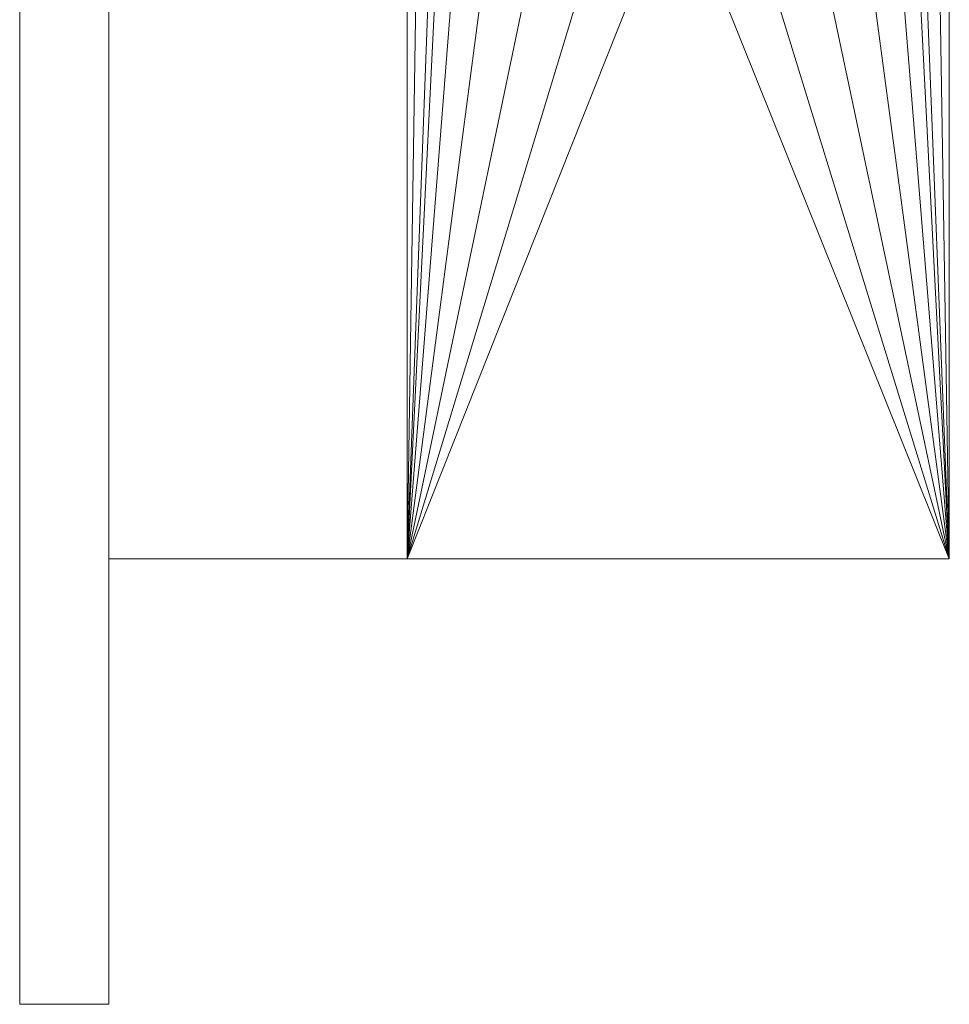
# Model space of a CAD drawing. Units: millimetres. Extents: x -7 to 988, y -984 to 1907.
# Drawn here: x 0 to 240, y 0 to 254 of the extents above; entities that cross this region are included whole.
import ezdxf

# ---------------------------------------------------------------- set-up
doc = ezdxf.new("R2010")
doc.units = ezdxf.units.MM
doc.layers.add('Moffat_Profiles', color=10, linetype='Continuous')

msp = doc.modelspace()

# ---------------------------------------------------------------- meshes
at = {"layer": 'Moffat_Profiles', "lineweight": 13}
mesh = msp.add_polyface(dxfattribs=at)
corners = [(0, 1860, -2639.46), (0, 0, -2639.46), (0, 0, -2039.46), (0, 1860, -2039.46)]
mesh.append_faces([[corners[k] for k in face] for face in [(0, 1, 2, 3)]])
mesh = msp.add_polyface(dxfattribs=at)
corners = [(0, 1860, -2039.46), (0, 0, -2039.46), (23, 0, -2039.46), (23, 1860, -2039.46)]
mesh.append_faces([[corners[k] for k in face] for face in [(0, 1, 2, 3)]])
mesh = msp.add_polyface(dxfattribs=at)
corners = [(23, 1860, -2639.46), (23, 0, -2639.46), (0, 0, -2639.46), (0, 1860, -2639.46)]
mesh.append_faces([[corners[k] for k in face] for face in [(0, 1, 2, 3)]])
mesh = msp.add_polyface(dxfattribs=at)
corners = [(23, 1860, -2039.46), (23, 0, -2039.46), (23, 0, -2639.46), (23, 1860, -2639.46)]
mesh.append_faces([[corners[k] for k in face] for face in [(0, 1, 2, 3)]])
mesh = msp.add_polyface(dxfattribs=at)
corners = [(23, 1860, -2589.46), (23, 115, -2589.46), (23, 115, -2089.46), (23, 1860, -2089.46)]
mesh.append_faces([[corners[k] for k in face] for face in [(0, 1, 2, 3)]])
mesh = msp.add_polyface(dxfattribs=at)
corners = [(23, 1860, -2089.46), (23, 115, -2089.46), (100, 115, -2089.46), (100, 1860, -2089.46)]
mesh.append_faces([[corners[k] for k in face] for face in [(0, 1, 2, 3)]])
mesh = msp.add_polyface(dxfattribs=at)
corners = [(240, 1860, -2589.46), (240, 115, -2589.46), (23, 115, -2589.46), (23, 1860, -2589.46)]
mesh.append_faces([[corners[k] for k in face] for face in [(0, 1, 2, 3)]])
mesh = msp.add_polyface(dxfattribs=at)
corners = [(240, 1860, -2499.46), (100, 1860, -2089.46), (100, 115, -2089.46), (240, 115, -2499.46), (113.13, 465, -2127.92), (115.06, 510.29, -2133.56), (120.71, 552.5, -2150.1), (129.69, 588.74, -2176.42), (141.41, 616.55, -2210.72), (155.04, 634.04, -2250.66), (169.68, 640, -2293.53), (184.32, 634.04, -2336.39), (197.96, 616.55, -2376.33), (209.67, 588.74, -2410.63), (218.65, 552.5, -2436.95), (224.3, 510.29, -2453.5), (226.23, 465, -2459.14), (224.3, 419.71, -2453.5), (218.65, 377.5, -2436.95), (209.67, 341.26, -2410.63), (197.96, 313.45, -2376.33), (184.32, 295.96, -2336.39), (169.68, 290, -2293.53), (155.04, 295.96, -2250.66), (141.41, 313.45, -2210.72), (129.69, 341.26, -2176.42), (120.71, 377.5, -2150.1), (115.06, 419.71, -2133.56), (113.13, 962.5, -2127.92), (115.06, 1007.79, -2133.56), (120.71, 1050, -2150.1), (129.69, 1086.24, -2176.42), (141.41, 1114.05, -2210.72), (155.04, 1131.54, -2250.66), (169.68, 1137.5, -2293.53), (184.32, 1131.54, -2336.39), (197.96, 1114.05, -2376.33), (209.67, 1086.24, -2410.63), (218.65, 1050, -2436.95), (224.3, 1007.79, -2453.5), (226.23, 962.5, -2459.14), (224.3, 917.21, -2453.5), (218.65, 875, -2436.95), (209.67, 838.76, -2410.63), (197.96, 810.95, -2376.33), (184.32, 793.46, -2336.39), (169.68, 787.5, -2293.53), (155.04, 793.46, -2250.66), (141.41, 810.95, -2210.72), (129.69, 838.76, -2176.42), (120.71, 875, -2150.1), (115.06, 917.21, -2133.56), (113.13, 1460, -2127.92), (115.06, 1505.29, -2133.56), (120.71, 1547.5, -2150.1), (129.69, 1583.74, -2176.42), (141.41, 1611.55, -2210.72), (155.04, 1629.04, -2250.66), (169.68, 1635, -2293.53), (184.32, 1629.04, -2336.39), (197.96, 1611.55, -2376.33), (209.67, 1583.74, -2410.63), (218.65, 1547.5, -2436.95), (224.3, 1505.29, -2453.5), (226.23, 1460, -2459.14), (224.3, 1414.71, -2453.5), (218.65, 1372.5, -2436.95), (209.67, 1336.26, -2410.63), (197.96, 1308.45, -2376.33), (184.32, 1290.96, -2336.39), (169.68, 1285, -2293.53), (155.04, 1290.96, -2250.66), (141.41, 1308.45, -2210.72), (129.69, 1336.26, -2176.42), (120.71, 1372.5, -2150.1), (115.06, 1414.71, -2133.56)]
mesh.append_faces([[corners[k] for k in face] for face in [(53, 1, 52), (57, 1, 56), (1, 58, 0), (62, 0, 61), (59, 0, 58), (27, 2, 26), (26, 2, 25), (25, 2, 24), (17, 3, 16)]], dxfattribs={"vtx0": -1, "vtx1": -1})
mesh.append_faces([[corners[k] for k in face] for face in [(0, 64, 40, 3), (4, 28, 2), (3, 40, 16)]], dxfattribs={"vtx0": -1, "vtx1": -1, "vtx2": -1})
mesh.append_faces([[corners[k] for k in face] for face in [(28, 52, 1, 2)]], dxfattribs={"vtx0": -1, "vtx1": -1, "vtx3": -1})
mesh.append_faces([[corners[k] for k in face] for face in [(1, 53, 54), (0, 62, 63), (40, 64, 65, 39), (39, 65, 66, 38), (36, 68, 69, 35), (35, 69, 70, 34), (68, 36, 37, 67), (67, 37, 38, 66), (5, 51, 28, 4), (7, 49, 50, 6), (6, 50, 51, 5), (8, 48, 49, 7), (9, 47, 48, 8), (47, 9, 10, 46), (2, 27, 4), (3, 18, 19)]], dxfattribs={"vtx0": -1, "vtx2": -1})
mesh.append_faces([[corners[k] for k in face] for face in [(57, 58, 1), (55, 56, 1), (54, 55, 1), (59, 60, 0), (60, 61, 0), (63, 64, 0), (23, 24, 2), (22, 23, 2), (2, 3, 22), (20, 21, 3), (19, 20, 3), (17, 18, 3), (21, 22, 3)]], dxfattribs={"vtx1": -1, "vtx2": -1})
mesh.append_faces([[corners[k] for k in face] for face in [(28, 29, 75, 52), (73, 74, 30, 31), (29, 30, 74, 75), (72, 73, 31, 32), (71, 72, 32, 33), (70, 71, 33, 34), (45, 46, 10, 11), (44, 45, 11, 12), (41, 42, 14, 15), (43, 44, 12, 13), (42, 43, 13, 14), (15, 16, 40, 41)]], dxfattribs={"vtx1": -1, "vtx3": -1})
mesh = msp.add_polyface(dxfattribs=at)
corners = [(240, 1860, -2499.46), (240, 115, -2499.46), (240, 115, -2589.46), (240, 1860, -2589.46)]
mesh.append_faces([[corners[k] for k in face] for face in [(0, 1, 2, 3)]])
mesh = msp.add_polyface(dxfattribs=at)
corners = [(23, 115, -2089.46), (23, 115, -2589.46), (240, 115, -2589.46), (240, 115, -2499.46), (100, 115, -2089.46)]
mesh.append_faces([[corners[k] for k in face] for face in [(4, 0, 3)]], dxfattribs={"vtx1": -1})
mesh.append_faces([[corners[k] for k in face] for face in [(1, 2, 3, 0)]], dxfattribs={"vtx2": -1})
mesh = msp.add_polyface(dxfattribs=at)
corners = [(23, 0, -2639.46), (23, 0, -2039.46), (0, 0, -2039.46), (0, 0, -2639.46)]
mesh.append_faces([[corners[k] for k in face] for face in [(0, 1, 2, 3)]])

doc.saveas('drawing.dxf')
